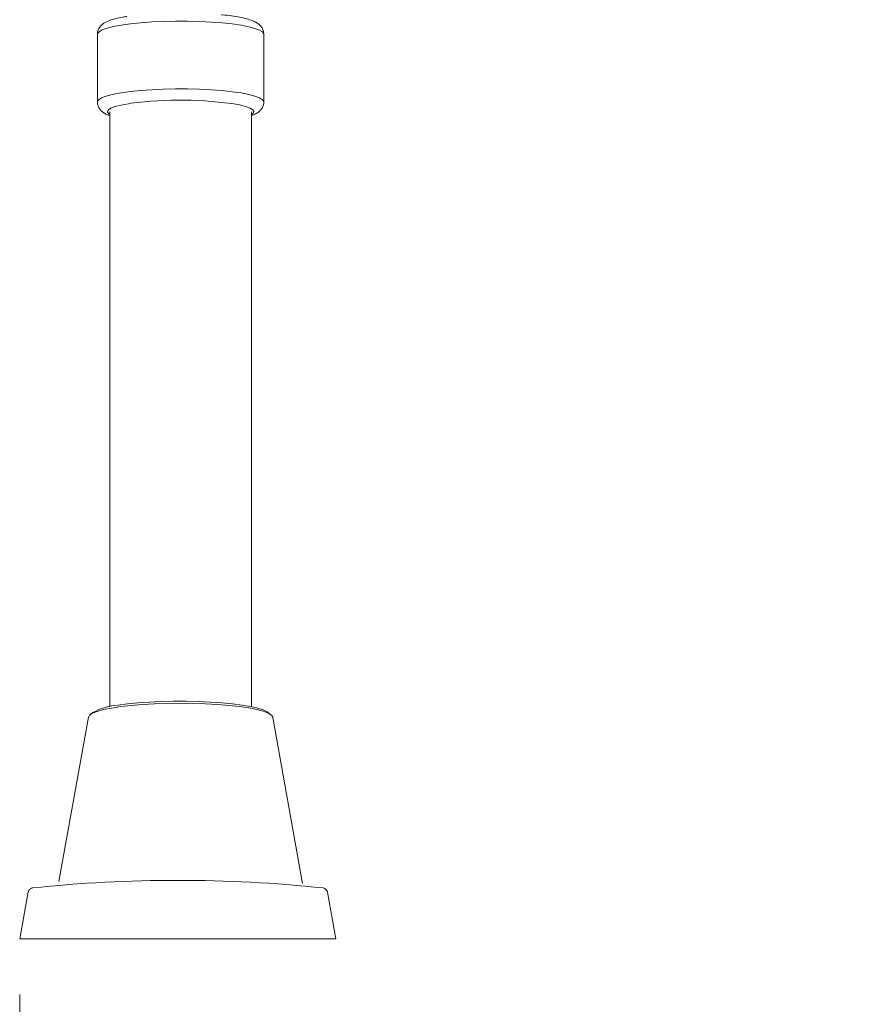
# Model space of a CAD drawing. Units: millimetres. Extents: x 515 to 3015, y 89 to 3529.
# Drawn here: x 808 to 1031, y 772 to 1036 of the extents above; entities that cross this region are included whole.
import ezdxf

# ---------------------------------------------------------------- set-up
doc = ezdxf.new("R2010")
doc.units = ezdxf.units.MM
doc.header["$LTSCALE"] = 3
doc.layers.get('0').update_dxf_attribs({"lineweight": 40})
doc.layers.add('DIM', color=2, linetype='Continuous', lineweight=13)
doc.styles.add('aa', font='romans.shx', dxfattribs={"height": 40, "bigfont": 'chineset.shx'})
doc.dimstyles.new('ad', dxfattribs={"dimtxt": 40, "dimasz": 40, "dimexe": 20, "dimexo": 15, "dimgap": 10, "dimtad": 1, "dimtih": 1, "dimtoh": 1, "dimdec": 0, "dimzin": 0, "dimdsep": 46, "dimtxsty": 'aa', "dimcen": 0, "dimclrd": 256, "dimclre": 256, "dimclrt": 256, "dimadec": 0, "dimazin": 0, "dimtfac": 1, "dimtdec": 0, "dimtmove": 0, "dimatfit": 3, "dimfxl": 0, "dimtolj": 1, "dimtzin": 0, "dimlwd": -1, "dimlwe": -1, "dimarcsym": 0})

# ---------------------------------------------------------------- blocks, each defined once
blk = doc.blocks.new('*D4')
at = {"layer": 'Defpoints', "color": 0}
for p in [(808.42, 789.13), (1507.88, 789.13), (1507.88, 648.94)]:
    blk.add_point(p, dxfattribs=at)
at = {"layer": 'DIM'}
for p, q in [((808.42, 774.13), (808.42, 628.94)), ((1507.88, 774.13), (1507.88, 628.94)), ((848.42, 648.94), (1467.88, 648.94))]:
    blk.add_line(p, q, dxfattribs=at)
for points in [[(848.42, 655.61), (848.42, 642.27), (808.42, 648.94)], [(1467.88, 655.61), (1467.88, 642.27), (1507.88, 648.94)]]:
    blk.add_solid(points, dxfattribs=at)
at = {"layer": 'DIM', "insert": (1158.15, 678.94), "char_height": 40, "attachment_point": 5, "style": 'aa'}
blk.add_mtext('\\A1;520', dxfattribs=at)

msp = doc.modelspace()

# ---------------------------------------------------------------- linework, layer by layer
at = {"color": 7, "linetype": 'Continuous', "lineweight": 15}
for p, q in [((829.3, 1031.86), (829.3, 1013.69)), ((873.96, 1013.69), (873.96, 1031.86)), ((832.58, 1011.06), (832.58, 851.4)), ((870.68, 851.37), (870.68, 1011.06)), ((826.86, 848.57), (818.94, 804.5)), ((828.07, 849.83), (827.3, 849.2)), ((875.96, 849.16), (875.19, 849.79)), ((884.31, 804), (876.4, 848.53)), ((818.94, 804.5), (818.94, 804.5)), ((810.68, 801.71), (808.42, 789.13)), ((891.05, 801.64), (893.3, 789.13)), ((808.42, 789.13), (893.3, 789.13))]:
    msp.add_line(p, q, dxfattribs=at)
at = {"color": 8, "linetype": 'Continuous', "lineweight": 15}
msp.add_line((837.6, 1013.21), (838.26, 1013.31), dxfattribs=at)
at = {"color": 8, "linetype": 'Continuous', "lineweight": 15, "flags": 128}
for points in [[(829.3, 1031.86), (829.32, 1032.02), (829.71, 1032.53), (830.56, 1033.02), (831.87, 1033.49), (833.59, 1033.92), (835.7, 1034.31)], [(835.7, 1034.31), (838.15, 1034.65), (840.89, 1034.93), (843.85, 1035.14), (846.98, 1035.28), (850.21, 1035.35), (853.47, 1035.34), (856.69, 1035.27), (859.81, 1035.11), (862.75, 1034.89), (865.45, 1034.61), (867.85, 1034.26), (869.92, 1033.87), (871.59, 1033.43), (872.83, 1032.96), (873.63, 1032.46), (873.95, 1031.96), (873.96, 1031.86)], [(835.7, 1016.14), (833.59, 1015.75), (831.87, 1015.32), (830.56, 1014.85), (829.71, 1014.36), (829.32, 1013.85), (829.3, 1013.69)], [(873.96, 1013.7), (873.95, 1013.78), (873.63, 1014.29), (872.83, 1014.79), (871.59, 1015.26), (869.92, 1015.69), (867.85, 1016.09), (865.45, 1016.43), (862.75, 1016.72), (859.81, 1016.94), (856.69, 1017.09), (853.47, 1017.17), (850.21, 1017.18), (846.98, 1017.11), (843.85, 1016.96), (840.89, 1016.75), (838.15, 1016.47), (835.7, 1016.14)], [(832.58, 1010.29), (832.23, 1010.55), (831.96, 1011.03), (832.18, 1011.51), (832.87, 1011.98), (834.03, 1012.43), (835.62, 1012.84), (837.6, 1013.21)], [(867.09, 1012.96), (867.44, 1012.89), (869.07, 1012.48), (870.28, 1012.03), (871.03, 1011.56), (871.3, 1011.08), (871.08, 1010.6), (870.68, 1010.29)]]:
    msp.add_lwpolyline(points, dxfattribs=at)
at = {"color": 7, "linetype": 'Continuous', "lineweight": 15, "flags": 128}
for points in [[(826.86, 848.57), (827.19, 849.11), (827.99, 849.63), (829.26, 850.14), (830.96, 850.61), (833.07, 851.04), (835.53, 851.42), (838.31, 851.74), (841.35, 852), (844.59, 852.19), (847.96, 852.3), (851.41, 852.34), (854.86, 852.3), (858.25, 852.19), (861.51, 852.01), (864.57, 851.75), (867.39, 851.44), (869.9, 851.06), (872.05, 850.63), (873.81, 850.16), (875.13, 849.66), (876, 849.13), (876.39, 848.59), (876.4, 848.53)], [(875.19, 849.79), (874.86, 850.02), (873.8, 850.52), (872.31, 850.99), (870.41, 851.42), (868.15, 851.81), (865.56, 852.15), (862.71, 852.43), (859.64, 852.64), (856.41, 852.79), (853.09, 852.86), (849.74, 852.86), (846.43, 852.78), (843.22, 852.63), (840.17, 852.42), (837.35, 852.14), (834.8, 851.8)]]:
    msp.add_lwpolyline(points, dxfattribs=at)
at = {"color": 7, "linetype": 'Continuous', "lineweight": 15}
for centre, radius, start, end in [((851.46, 914.39), 99.8, 80.9874, 97.6004), ((835.57, 836.68), 15.13, 92.8803, 119.7042), ((850.86, 428.83), 375.97, 84.0354, 95.9646)]:
    msp.add_arc(centre, radius, start, end, dxfattribs=at)
for points, knots in [([(837.18, 1036.65), (836.82, 1036.59), (835.73, 1036.41), (834.12, 1036.06), (832.45, 1035.55), (831.24, 1034.99), (830.3, 1034.27), (829.69, 1033.47), (829.31, 1032.61), (829.34, 1032.05), (829.34, 1031.87)], [0, 0, 0, 0, 0.0917762, 0.2727695, 0.4595369, 0.6638227, 0.7690994, 0.8634493, 0.9540378, 1, 1, 1, 1]), ([(873.93, 1031.9), (873.91, 1032.22), (873.87, 1032.91), (873.37, 1033.78), (872.74, 1034.46), (871.96, 1035), (870.87, 1035.52), (869.41, 1035.99), (867.5, 1036.42), (865.32, 1036.78), (863.64, 1037), (862.66, 1037.09), (862.58, 1037.1)], [0, 0, 0, 0, 0.062607, 0.133136, 0.205187, 0.288625, 0.398808, 0.557773, 0.697313, 0.844117, 0.986115, 1, 1, 1, 1]), ([(829.34, 1013.68), (829.33, 1013.5), (829.31, 1012.95), (829.67, 1012.12), (830.24, 1011.35), (830.96, 1010.77), (831.7, 1010.33), (832.31, 1010.12), (832.58, 1010.02)], [0, 0, 0, 0, 0.079352, 0.247619, 0.411096, 0.591079, 0.816035, 1, 1, 1, 1]), ([(870.68, 1010.03), (871.02, 1010.15), (871.68, 1010.39), (872.48, 1010.89), (873.21, 1011.54), (873.74, 1012.41), (874.01, 1013.22), (873.94, 1013.66), (873.93, 1013.73)], [0, 0, 0, 0, 0.230489, 0.449148, 0.63104, 0.80067, 0.966016, 1, 1, 1, 1]), ([(883.04, 812.02), (882.95, 812.12), (882.83, 812.27), (882.83, 812.47), (882.83, 812.53)], [0, 0, 0, 0, 0.73452, 1, 1, 1, 1]), ([(811.79, 802.77), (811.71, 802.74), (811.54, 802.68), (811.29, 802.55), (810.97, 802.26), (810.65, 801.85), (810.66, 801.6), (810.66, 801.59)], [0, 0, 0, 0, 0.244288, 0.557798, 0.791317, 0.986845, 1, 1, 1, 1]), ([(889.92, 802.77), (890, 802.74), (890.17, 802.68), (890.42, 802.55), (890.75, 802.26), (891.06, 801.85), (891.05, 801.6), (891.05, 801.59)], [0, 0, 0, 0, 0.244288, 0.557798, 0.791317, 0.986845, 1, 1, 1, 1])]:
    msp.add_open_spline(points, degree=3, knots=knots, dxfattribs=at)

# ---------------------------------------------------------------- dimensions: what is measured, and where the dimension line sits
at = {"layer": 'DIM'}
dim = msp.add_linear_dim(base=(1507.88, 648.94), p1=(808.42, 789.13), p2=(1507.88, 789.13), text='520', dimstyle='ad', dxfattribs=at)
dim.commit()
dim.dimension.update_dxf_attribs({"geometry": '*D4', "text_midpoint": (1158.15, 678.94)})

doc.saveas('drawing.dxf')
